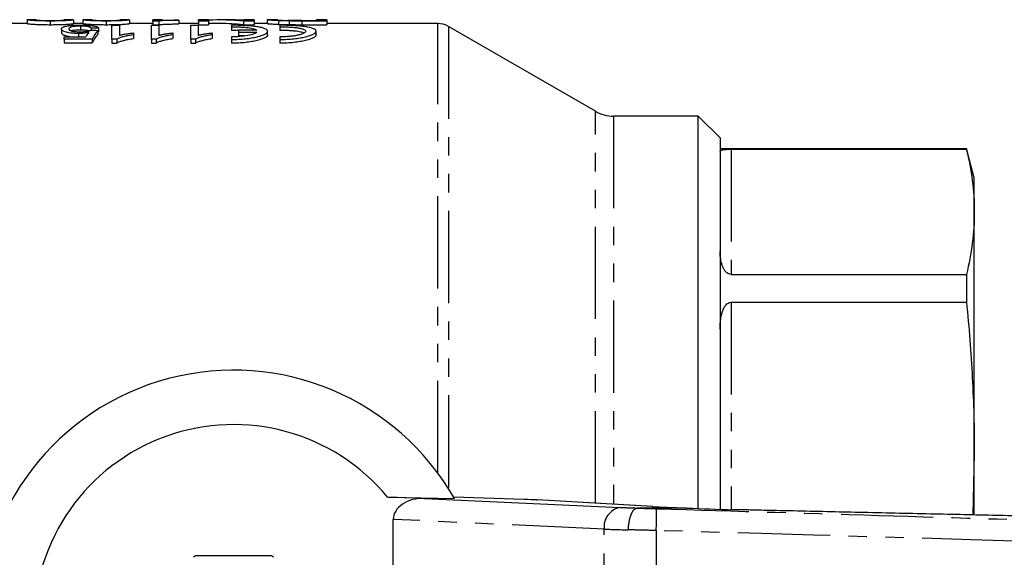
# Model space of a CAD drawing. Extents: x 101 to 307, y 25 to 287.
# Drawn here: x 138 to 205, y 71 to 108 of the extents above; entities that cross this region are included whole.
import ezdxf

# ---------------------------------------------------------------- set-up
doc = ezdxf.new("R2010")
doc.units = 0
doc.linetypes.add('PHANTOM', pattern=[12.7, 6.35, -1.27, 1.27, -1.27, 1.27, -1.27])
doc.layers.get('0').update_dxf_attribs({"linetype": 'CONTINUOUS'})

msp = doc.modelspace()

# ---------------------------------------------------------------- linework, layer by layer
at = {"color": 7, "linetype": 'CONTINUOUS'}
for p, q in [((138.166, 107.876), (132.012, 107.876)), ((138.809, 108.126), (138.167, 108.126)), ((138.169, 108.126), (138.169, 107.876)), ((139.772, 108.051), (139.772, 107.8)), ((141.372, 108.126), (140.732, 108.126)), ((142.012, 107.876), (141.371, 107.876)), ((141.374, 108.126), (141.374, 107.876)), ((142.655, 108.126), (142.013, 108.126)), ((142.015, 108.126), (142.015, 107.876)), ((143.618, 108.051), (143.618, 107.8)), ((145.218, 108.126), (144.578, 108.126)), ((146.823, 107.876), (145.217, 107.876)), ((145.22, 108.126), (145.22, 107.876)), ((147.464, 108.126), (146.823, 108.126)), ((146.823, 108.051), (146.823, 108.126)), ((147.236, 108.051), (146.823, 108.051)), ((146.823, 108.051), (146.823, 107.8)), ((146.823, 107.8), (147.236, 107.8)), ((147.236, 108.051), (147.236, 107.8)), ((147.464, 108.126), (147.464, 108.103)), ((148.618, 108.121), (148.618, 108.107)), ((148.618, 108.107), (148.618, 107.857)), ((149.964, 107.876), (148.618, 107.876)), ((150.669, 108.126), (149.964, 108.126)), ((149.964, 108.051), (149.964, 108.126)), ((150.669, 108.051), (149.964, 108.051)), ((149.964, 108.051), (149.964, 107.8)), ((149.964, 107.8), (150.669, 107.8)), ((150.669, 108.126), (150.669, 108.051)), ((150.669, 108.051), (150.669, 107.8)), ((151.46, 107.876), (150.669, 107.876)), ((152.315, 108.126), (151.46, 108.126)), ((153.81, 108.051), (153.065, 108.051)), ((153.065, 108.051), (153.065, 107.8)), ((153.065, 107.8), (153.81, 107.8)), ((153.81, 108.126), (153.105, 108.126)), ((153.105, 108.108), (153.105, 108.126)), ((153.81, 108.126), (153.81, 108.051)), ((153.81, 108.051), (153.81, 107.8)), ((154.708, 107.876), (153.81, 107.876)), ((154.708, 108.126), (154.708, 107.876)), ((155.414, 108.126), (154.712, 108.126)), ((155.49, 108.075), (155.49, 107.824)), ((156.217, 108.055), (156.217, 107.805)), ((157.091, 108.082), (158.105, 108.082)), ((158.81, 108.051), (157.1, 108.051)), ((157.1, 107.8), (158.81, 107.8)), ((158.81, 108.126), (158.105, 108.126)), ((158.105, 108.082), (158.105, 108.126)), ((158.81, 108.126), (158.81, 108.051)), ((158.81, 108.051), (158.81, 107.8)), ((166.443, 107.876), (158.81, 107.876)), ((140.536, 107.507), (140.536, 107.253)), ((141.705, 107.191), (141.705, 106.972)), ((141.854, 107.698), (141.854, 107.446)), ((142.587, 107.559), (142.587, 107.397)), ((143.036, 107.387), (143.036, 107.132)), ((143.1, 107.569), (143.1, 107.316)), ((144.017, 107.769), (144.53, 107.769)), ((144.017, 106.796), (144.017, 107.769)), ((144.53, 107.769), (144.53, 107.066)), ((145.491, 107.228), (145.491, 107.099)), ((146.728, 107.769), (147.241, 107.769)), ((146.728, 106.796), (146.728, 107.769)), ((147.241, 107.769), (147.241, 107.066)), ((148.203, 107.228), (148.203, 107.099)), ((149.44, 107.769), (149.953, 107.769)), ((149.44, 106.796), (149.44, 107.769)), ((149.953, 107.769), (149.953, 107.066)), ((150.914, 107.228), (150.914, 107.099)), ((152.236, 107.761), (152.236, 107.661)), ((152.236, 107.661), (152.236, 107.408)), ((152.731, 107.418), (152.731, 107.279)), ((153.992, 107.418), (152.731, 107.418)), ((152.731, 107.279), (153.992, 107.279)), ((152.731, 107.279), (152.731, 107.024)), ((154.736, 107.095), (154.736, 107.349)), ((155.569, 107.761), (155.569, 107.661)), ((155.569, 107.661), (155.569, 107.408)), ((158.069, 107.095), (158.069, 107.349)), ((177.307, 101.836), (167.193, 107.675)), ((140.728, 106.812), (140.728, 106.972)), ((140.728, 106.972), (142.226, 106.972)), ((142.651, 106.812), (140.728, 106.812)), ((140.728, 106.812), (140.728, 106.554)), ((140.728, 106.554), (142.651, 106.554)), ((142.651, 106.812), (142.651, 106.554)), ((144.347, 106.796), (144.017, 106.796)), ((144.017, 106.796), (144.017, 106.537)), ((144.017, 106.537), (144.347, 106.537)), ((144.347, 106.796), (144.347, 106.537)), ((145.491, 107.099), (145.491, 106.843)), ((147.059, 106.796), (146.728, 106.796)), ((146.728, 106.796), (146.728, 106.537)), ((146.728, 106.537), (147.059, 106.537)), ((147.059, 106.796), (147.059, 106.537)), ((148.203, 107.099), (148.203, 106.843)), ((149.77, 106.796), (149.44, 106.796)), ((149.44, 106.796), (149.44, 106.537)), ((149.44, 106.537), (149.77, 106.537)), ((149.77, 106.796), (149.77, 106.537)), ((150.914, 107.099), (150.914, 106.843)), ((152.236, 106.958), (152.236, 106.78)), ((152.236, 106.78), (152.236, 106.522)), ((153.145, 107.024), (152.731, 107.024)), ((155.569, 106.958), (155.569, 106.78)), ((155.569, 106.78), (155.569, 106.522)), ((184.387, 101.501), (178.557, 101.501)), ((185.887, 100.001), (184.387, 101.501)), ((184.387, 74.473), (184.387, 101.501)), ((185.887, 100.001), (185.887, 74.431)), ((202.851, 99.251), (185.887, 99.251)), ((186.637, 99.223), (202.851, 99.223)), ((203.387, 97.251), (202.851, 99.251)), ((202.851, 99.251), (202.851, 99.223)), ((203.387, 94.91), (203.387, 97.251)), ((203.387, 78.269), (203.387, 94.91)), ((186.637, 90.598), (202.851, 90.598)), ((202.851, 90.598), (202.851, 88.68)), ((186.637, 88.68), (202.851, 88.68)), ((203.387, 78.269), (203.275, 74.028)), ((203.387, 74.043), (203.387, 78.269)), ((165.535, 75.171), (162.993, 75.252)), ((162.993, 75.252), (167.595, 75.16)), ((172.388, 75.096), (167.543, 75.25)), ((165.535, 75.171), (179.011, 74.549)), ((173.254, 75.061), (173.291, 75.06)), ((181.246, 74.609), (173.291, 75.06)), ((181.209, 74.611), (181.246, 74.609)), ((183.583, 74.501), (183.583, 74.501)), ((163.387, 59.282), (163.387, 73.72))]:
    msp.add_line(p, q, dxfattribs=at)
at = {"color": 8, "linetype": 'PHANTOM'}
for p, q in [((157.1, 108.051), (157.1, 107.8)), ((166.443, 76.926), (166.443, 107.876)), ((167.193, 107.675), (167.193, 75.83)), ((177.307, 74.832), (177.307, 101.836)), ((178.557, 101.501), (178.557, 74.762)), ((186.637, 99.223), (186.637, 90.598)), ((186.637, 88.68), (186.637, 74.396)), ((181.209, 74.611), (173.254, 75.061)), ((180.176, 74.501), (180.176, 74.501)), ((183.583, 74.501), (180.176, 74.501)), ((177.902, 73.05), (163.387, 73.72)), ((177.902, 59.952), (177.902, 73.05)), ((181.486, 72.958), (181.486, 60.044))]:
    msp.add_line(p, q, dxfattribs=at)
at = {"color": 7, "linetype": 'CONTINUOUS'}
for centre, radius, start, end in [((166.443, 106.376), 1.5, 60, 90), ((178.557, 104.001), 2.5, 240, 270), ((152.387, 66.501), 17.5, 29.65484, 330.34516), ((152.387, 66.501), 13.75, 39.52859, 320.47141), ((191.423, 256.531), 182.199, 267.53388, 268.53699), ((152.387, 66.501), 5.375, 119.02376, 120.97624), ((152.387, 66.501), 5.375, 59.02376, 60.97624)]:
    msp.add_arc(centre, radius, start, end, dxfattribs=at)
at = {"color": 8, "linetype": 'PHANTOM'}
for centre, radius, start, end in [((179.261, 73.205), 1.367, 100.53144, 186.5114), ((141.014, 74.528), 40.503, 357.77909, 359.90017)]:
    msp.add_arc(centre, radius, start, end, dxfattribs=at)
at = {"color": 7, "linetype": 'CONTINUOUS'}
for centre, major_axis, ratio, start_param, end_param in [((151.46, 66.501), (0, 41.625), 0.642148, 6.223089, 6.312762), ((151.46, 66.501), (0, 41.375), 0.642148, 6.222726, 6.283185), ((152.315, 66.501), (0, 41.625), 0.642148, 6.253608, 6.283185), ((143.649, 66.501), (0, 41.625), 0.146172, 0.20415, 0.236034), ((80.549, 66.501), (333, 0), 0.125, 1.382029, 1.383597), ((197.382, 66.501), (333, 0), 0.125, 1.734535, 1.736096), ((144.208, 66.501), (0, 41.625), 0.15, 0.188767, 0.251904), ((144.208, 66.501), (0, 41.375), 0.15, 0.189922, 0.253459), ((165.508, 73.671), (2.12, -0.098), 0.70673, 1.591041, 3.174215), ((172.388, 75.082), (1, -0.032), 0.014316, 0.524055, 1.571252), ((186.838, 74.478), (6.5, -0.207), 0.014316, 3.665647, 4.188224)]:
    msp.add_ellipse(centre, major_axis=major_axis, ratio=ratio, start_param=start_param, end_param=end_param, dxfattribs=at)
at = {"color": 8, "linetype": 'PHANTOM'}
for centre, major_axis, ratio, start_param, end_param in [((181.486, 74.506), (3.5, -0.111), 0.014316, 3.927447, 4.329264), ((181.438, 73.007), (5, -0.111), 0.010026, 3.927214, 4.329748)]:
    msp.add_ellipse(centre, major_axis=major_axis, ratio=ratio, start_param=start_param, end_param=end_param, dxfattribs=at)
at = {"color": 7, "linetype": 'CONTINUOUS'}
for points, knots in [([(139.772, 108.051), (139.701, 108.051), (139.63, 108.051), (139.49, 108.052), (139.421, 108.053), (139.216, 108.056), (139.082, 108.059), (138.902, 108.065), (138.845, 108.068), (138.739, 108.073), (138.692, 108.075), (138.607, 108.081), (138.569, 108.084), (138.501, 108.089), (138.47, 108.092), (138.387, 108.099), (138.341, 108.104), (138.265, 108.112), (138.236, 108.115), (138.198, 108.121), (138.187, 108.123), (138.172, 108.126), (138.17, 108.126), (138.169, 108.126)], [0, 0, 0, 0, 0.0625, 0.0625, 0.125, 0.125, 0.25, 0.25, 0.3125, 0.3125, 0.375, 0.375, 0.4375, 0.4375, 0.5, 0.5, 0.625, 0.625, 0.75, 0.75, 0.875, 0.875, 1, 1, 1, 1]), ([(138.169, 107.876), (138.17, 107.876), (138.172, 107.876), (138.187, 107.873), (138.198, 107.871), (138.235, 107.866), (138.263, 107.862), (138.338, 107.854), (138.384, 107.849), (138.495, 107.839), (138.56, 107.834), (138.73, 107.823), (138.836, 107.817), (139.078, 107.809), (139.21, 107.806), (139.418, 107.802), (139.488, 107.802), (139.629, 107.801), (139.7, 107.801), (139.772, 107.8)], [0, 0, 0, 0, 0.125, 0.125, 0.25, 0.25, 0.375, 0.375, 0.5, 0.5, 0.625, 0.625, 0.75, 0.75, 0.875, 0.875, 0.9375, 0.9375, 1, 1, 1, 1]), ([(138.81, 108.126), (138.811, 108.126), (138.811, 108.126), (138.818, 108.124), (138.824, 108.123), (138.849, 108.119), (138.874, 108.115), (138.954, 108.107), (138.987, 108.103), (139.061, 108.099), (139.089, 108.097), (139.152, 108.094), (139.187, 108.093), (139.261, 108.09), (139.301, 108.088), (139.387, 108.086), (139.432, 108.085), (139.527, 108.083), (139.577, 108.083), (139.677, 108.082), (139.728, 108.082), (139.779, 108.082)], [0, 0, 0, 0, 0.125, 0.125, 0.25, 0.25, 0.5, 0.5, 0.625, 0.625, 0.6875, 0.6875, 0.75, 0.75, 0.8125, 0.8125, 0.875, 0.875, 0.9375, 0.9375, 1, 1, 1, 1]), ([(141.374, 108.126), (141.373, 108.126), (141.371, 108.126), (141.355, 108.123), (141.342, 108.121), (141.305, 108.116), (141.28, 108.112), (141.23, 108.106), (141.21, 108.104), (141.166, 108.1), (141.141, 108.097), (141.054, 108.089), (140.983, 108.084), (140.853, 108.076), (140.805, 108.073), (140.702, 108.068), (140.646, 108.066), (140.527, 108.061), (140.463, 108.06), (140.333, 108.056), (140.266, 108.055), (140.127, 108.053), (140.057, 108.052), (139.915, 108.051), (139.843, 108.051), (139.772, 108.051)], [0, 0, 0, 0, 0.125, 0.125, 0.25, 0.25, 0.375, 0.375, 0.4375, 0.4375, 0.5, 0.5, 0.625, 0.625, 0.6875, 0.6875, 0.75, 0.75, 0.8125, 0.8125, 0.875, 0.875, 0.9375, 0.9375, 1, 1, 1, 1]), ([(139.772, 107.8), (139.843, 107.801), (139.914, 107.801), (140.053, 107.802), (140.122, 107.802), (140.258, 107.804), (140.326, 107.806), (140.457, 107.809), (140.52, 107.811), (140.638, 107.815), (140.694, 107.817), (140.799, 107.823), (140.847, 107.825), (140.933, 107.831), (140.974, 107.833), (141.046, 107.839), (141.078, 107.841), (141.165, 107.849), (141.208, 107.854), (141.278, 107.862), (141.304, 107.865), (141.342, 107.871), (141.355, 107.873), (141.371, 107.876), (141.373, 107.876), (141.374, 107.876)], [0, 0, 0, 0, 0.0625, 0.0625, 0.125, 0.125, 0.1875, 0.1875, 0.25, 0.25, 0.3125, 0.3125, 0.375, 0.375, 0.4375, 0.4375, 0.5, 0.5, 0.625, 0.625, 0.75, 0.75, 0.875, 0.875, 1, 1, 1, 1]), ([(139.779, 108.082), (139.811, 108.082), (139.844, 108.082), (139.908, 108.082), (139.94, 108.082), (140.034, 108.083), (140.097, 108.084), (140.211, 108.087), (140.264, 108.088), (140.361, 108.092), (140.403, 108.094), (140.444, 108.096)], [0, 0, 0, 0, 0.125, 0.125, 0.25, 0.25, 0.5, 0.5, 0.75, 0.75, 1, 1, 1, 1]), ([(140.444, 108.096), (140.48, 108.098), (140.514, 108.1), (140.566, 108.105), (140.587, 108.107), (140.643, 108.112), (140.668, 108.116), (140.704, 108.121), (140.716, 108.123), (140.73, 108.126), (140.732, 108.126), (140.733, 108.126)], [0, 0, 0, 0, 0.125, 0.125, 0.25, 0.25, 0.5, 0.5, 0.75, 0.75, 1, 1, 1, 1]), ([(143.618, 108.051), (143.547, 108.051), (143.476, 108.051), (143.336, 108.052), (143.267, 108.053), (143.062, 108.056), (142.928, 108.059), (142.748, 108.065), (142.691, 108.068), (142.586, 108.073), (142.538, 108.075), (142.453, 108.081), (142.415, 108.084), (142.347, 108.089), (142.316, 108.092), (142.233, 108.099), (142.187, 108.104), (142.111, 108.112), (142.082, 108.115), (142.045, 108.121), (142.034, 108.123), (142.018, 108.126), (142.016, 108.126), (142.015, 108.126)], [0, 0, 0, 0, 0.0625, 0.0625, 0.125, 0.125, 0.25, 0.25, 0.3125, 0.3125, 0.375, 0.375, 0.4375, 0.4375, 0.5, 0.5, 0.625, 0.625, 0.75, 0.75, 0.875, 0.875, 1, 1, 1, 1]), ([(142.015, 107.876), (142.016, 107.876), (142.018, 107.876), (142.033, 107.873), (142.044, 107.871), (142.081, 107.866), (142.11, 107.862), (142.184, 107.854), (142.23, 107.849), (142.341, 107.839), (142.406, 107.834), (142.577, 107.823), (142.682, 107.817), (142.925, 107.809), (143.057, 107.806), (143.264, 107.802), (143.334, 107.802), (143.475, 107.801), (143.546, 107.801), (143.618, 107.8)], [0, 0, 0, 0, 0.125, 0.125, 0.25, 0.25, 0.375, 0.375, 0.5, 0.5, 0.625, 0.625, 0.75, 0.75, 0.875, 0.875, 0.9375, 0.9375, 1, 1, 1, 1]), ([(142.656, 108.126), (142.657, 108.126), (142.658, 108.126), (142.664, 108.124), (142.67, 108.123), (142.695, 108.119), (142.72, 108.115), (142.8, 108.107), (142.833, 108.103), (142.907, 108.099), (142.935, 108.097), (142.999, 108.094), (143.033, 108.093), (143.107, 108.09), (143.147, 108.088), (143.233, 108.086), (143.278, 108.085), (143.373, 108.083), (143.423, 108.083), (143.523, 108.082), (143.574, 108.082), (143.625, 108.082)], [0, 0, 0, 0, 0.125, 0.125, 0.25, 0.25, 0.5, 0.5, 0.625, 0.625, 0.6875, 0.6875, 0.75, 0.75, 0.8125, 0.8125, 0.875, 0.875, 0.9375, 0.9375, 1, 1, 1, 1]), ([(145.22, 108.126), (145.219, 108.126), (145.217, 108.126), (145.202, 108.123), (145.188, 108.121), (145.152, 108.116), (145.126, 108.112), (145.076, 108.106), (145.056, 108.104), (145.012, 108.1), (144.987, 108.097), (144.9, 108.089), (144.829, 108.084), (144.699, 108.076), (144.651, 108.073), (144.548, 108.068), (144.492, 108.066), (144.373, 108.061), (144.31, 108.06), (144.18, 108.056), (144.112, 108.055), (143.973, 108.053), (143.903, 108.052), (143.761, 108.051), (143.689, 108.051), (143.618, 108.051)], [0, 0, 0, 0, 0.125, 0.125, 0.25, 0.25, 0.375, 0.375, 0.4375, 0.4375, 0.5, 0.5, 0.625, 0.625, 0.6875, 0.6875, 0.75, 0.75, 0.8125, 0.8125, 0.875, 0.875, 0.9375, 0.9375, 1, 1, 1, 1]), ([(143.618, 107.8), (143.689, 107.801), (143.76, 107.801), (143.899, 107.802), (143.968, 107.802), (144.104, 107.804), (144.172, 107.806), (144.303, 107.809), (144.366, 107.811), (144.484, 107.815), (144.541, 107.817), (144.646, 107.823), (144.693, 107.825), (144.779, 107.831), (144.82, 107.833), (144.892, 107.839), (144.924, 107.841), (145.011, 107.849), (145.055, 107.854), (145.124, 107.862), (145.15, 107.865), (145.188, 107.871), (145.201, 107.873), (145.217, 107.876), (145.219, 107.876), (145.22, 107.876)], [0, 0, 0, 0, 0.0625, 0.0625, 0.125, 0.125, 0.1875, 0.1875, 0.25, 0.25, 0.3125, 0.3125, 0.375, 0.375, 0.4375, 0.4375, 0.5, 0.5, 0.625, 0.625, 0.75, 0.75, 0.875, 0.875, 1, 1, 1, 1]), ([(143.625, 108.082), (143.657, 108.082), (143.69, 108.082), (143.754, 108.082), (143.786, 108.082), (143.88, 108.083), (143.943, 108.084), (144.057, 108.087), (144.11, 108.088), (144.207, 108.092), (144.249, 108.094), (144.29, 108.096)], [0, 0, 0, 0, 0.125, 0.125, 0.25, 0.25, 0.5, 0.5, 0.75, 0.75, 1, 1, 1, 1]), ([(144.29, 108.096), (144.326, 108.098), (144.36, 108.1), (144.412, 108.105), (144.433, 108.107), (144.489, 108.112), (144.514, 108.116), (144.55, 108.121), (144.562, 108.123), (144.576, 108.126), (144.578, 108.126), (144.579, 108.126)], [0, 0, 0, 0, 0.125, 0.125, 0.25, 0.25, 0.5, 0.5, 0.75, 0.75, 1, 1, 1, 1]), ([(148.618, 108.107), (148.547, 108.106), (148.477, 108.105), (148.339, 108.103), (148.271, 108.101), (148.072, 108.096), (147.946, 108.093), (147.707, 108.084), (147.596, 108.079), (147.446, 108.07), (147.398, 108.066), (147.31, 108.059), (147.273, 108.055), (147.236, 108.051)], [0, 0, 0, 0, 0.125, 0.125, 0.25, 0.25, 0.5, 0.5, 0.75, 0.75, 0.875, 0.875, 1, 1, 1, 1]), ([(147.236, 107.8), (147.273, 107.805), (147.31, 107.809), (147.397, 107.816), (147.446, 107.819), (147.596, 107.828), (147.708, 107.834), (147.946, 107.843), (148.072, 107.846), (148.271, 107.851), (148.339, 107.852), (148.477, 107.855), (148.547, 107.856), (148.618, 107.857)], [0, 0, 0, 0, 0.125, 0.125, 0.25, 0.25, 0.5, 0.5, 0.75, 0.75, 0.875, 0.875, 1, 1, 1, 1]), ([(147.464, 108.103), (147.505, 108.104), (147.547, 108.105), (147.633, 108.108), (147.678, 108.109), (147.815, 108.112), (147.91, 108.113), (148.106, 108.116), (148.205, 108.117), (148.356, 108.119), (148.407, 108.119), (148.511, 108.12), (148.565, 108.12), (148.618, 108.121)], [0, 0, 0, 0, 0.125, 0.125, 0.25, 0.25, 0.5, 0.5, 0.75, 0.75, 0.875, 0.875, 1, 1, 1, 1]), ([(155.49, 108.075), (155.454, 108.076), (155.419, 108.078), (155.351, 108.081), (155.319, 108.082), (155.227, 108.087), (155.17, 108.09), (155.067, 108.097), (155.021, 108.1), (154.941, 108.105), (154.906, 108.108), (154.845, 108.113), (154.82, 108.115), (154.776, 108.119), (154.76, 108.121), (154.732, 108.123), (154.723, 108.124), (154.71, 108.126), (154.708, 108.126), (154.708, 108.126)], [0, 0, 0, 0, 0.0625, 0.0625, 0.125, 0.125, 0.25, 0.25, 0.375, 0.375, 0.5, 0.5, 0.625, 0.625, 0.75, 0.75, 0.875, 0.875, 1, 1, 1, 1]), ([(154.708, 107.876), (154.708, 107.876), (154.71, 107.876), (154.723, 107.874), (154.732, 107.873), (154.76, 107.87), (154.776, 107.869), (154.82, 107.865), (154.844, 107.863), (154.905, 107.858), (154.94, 107.855), (155.019, 107.85), (155.066, 107.846), (155.169, 107.84), (155.227, 107.837), (155.319, 107.832), (155.351, 107.83), (155.418, 107.827), (155.454, 107.826), (155.49, 107.824)], [0, 0, 0, 0, 0.125, 0.125, 0.25, 0.25, 0.375, 0.375, 0.5, 0.5, 0.625, 0.625, 0.75, 0.75, 0.875, 0.875, 0.9375, 0.9375, 1, 1, 1, 1]), ([(155.413, 108.126), (155.414, 108.126), (155.415, 108.126), (155.425, 108.124), (155.433, 108.123), (155.457, 108.121), (155.472, 108.12), (155.514, 108.116), (155.538, 108.114), (155.603, 108.11), (155.643, 108.108), (155.736, 108.103), (155.787, 108.101), (155.902, 108.096), (155.967, 108.094), (156.072, 108.091), (156.108, 108.09), (156.184, 108.088), (156.224, 108.087), (156.265, 108.086)], [0, 0, 0, 0, 0.125, 0.125, 0.25, 0.25, 0.375, 0.375, 0.5, 0.5, 0.625, 0.625, 0.75, 0.75, 0.875, 0.875, 0.9375, 0.9375, 1, 1, 1, 1]), ([(156.217, 108.055), (156.151, 108.056), (156.085, 108.057), (155.955, 108.06), (155.892, 108.061), (155.769, 108.064), (155.709, 108.066), (155.597, 108.07), (155.543, 108.072), (155.49, 108.075)], [0, 0, 0, 0, 0.25, 0.25, 0.5, 0.5, 0.75, 0.75, 1, 1, 1, 1]), ([(155.49, 107.824), (155.543, 107.822), (155.597, 107.82), (155.711, 107.816), (155.77, 107.814), (155.893, 107.811), (155.956, 107.809), (156.085, 107.807), (156.151, 107.806), (156.217, 107.805)], [0, 0, 0, 0, 0.25, 0.25, 0.5, 0.5, 0.75, 0.75, 1, 1, 1, 1]), ([(157.074, 108.082), (156.969, 108.082), (156.757, 108.082), (156.425, 108.084), (156.223, 108.088), (156.118, 108.09)], [0, 0, 0, 0, 0.321974, 0.644625, 1, 1, 1, 1]), ([(157.1, 108.051), (157.026, 108.051), (156.952, 108.051), (156.804, 108.051), (156.73, 108.051), (156.582, 108.052), (156.509, 108.052), (156.362, 108.053), (156.289, 108.054), (156.217, 108.055)], [0, 0, 0, 0, 0.25, 0.25, 0.5, 0.5, 0.75, 0.75, 1, 1, 1, 1]), ([(156.217, 107.805), (156.289, 107.804), (156.362, 107.803), (156.509, 107.802), (156.583, 107.802), (156.73, 107.801), (156.804, 107.801), (156.952, 107.8), (157.026, 107.8), (157.1, 107.8)], [0, 0, 0, 0, 0.25, 0.25, 0.5, 0.5, 0.75, 0.75, 1, 1, 1, 1]), ([(156.265, 108.086), (156.298, 108.086), (156.331, 108.085), (156.398, 108.084), (156.432, 108.084), (156.535, 108.083), (156.604, 108.083), (156.812, 108.082), (156.952, 108.082), (157.091, 108.082)], [0, 0, 0, 0, 0.125, 0.125, 0.25, 0.25, 0.5, 0.5, 1, 1, 1, 1]), ([(140.536, 107.507), (140.538, 107.524), (140.541, 107.542), (140.564, 107.576), (140.581, 107.592), (140.63, 107.624), (140.664, 107.639), (140.722, 107.661), (140.743, 107.668), (140.79, 107.681), (140.816, 107.688), (140.842, 107.694)], [0, 0, 0, 0, 0.25, 0.25, 0.5, 0.5, 0.75, 0.75, 0.875, 0.875, 1, 1, 1, 1]), ([(141.705, 107.191), (141.658, 107.192), (141.611, 107.192), (141.519, 107.195), (141.473, 107.197), (141.339, 107.205), (141.254, 107.214), (141.1, 107.236), (141.03, 107.249), (140.905, 107.277), (140.85, 107.292), (140.703, 107.34), (140.635, 107.374), (140.574, 107.424), (140.559, 107.441), (140.54, 107.474), (140.537, 107.491), (140.536, 107.507)], [0, 0, 0, 0, 0.0625, 0.0625, 0.125, 0.125, 0.25, 0.25, 0.375, 0.375, 0.5, 0.5, 0.75, 0.75, 0.875, 0.875, 1, 1, 1, 1]), ([(140.536, 107.253), (140.555, 107.206), (140.587, 107.129), (140.85, 107.029), (141.07, 106.989), (141.164, 106.972)], [0, 0, 0, 0, 0.473015, 0.776522, 1, 1, 1, 1]), ([(140.842, 107.694), (140.871, 107.7), (140.899, 107.706), (140.959, 107.718), (140.992, 107.724), (141.097, 107.739), (141.177, 107.749), (141.309, 107.76), (141.354, 107.763), (141.45, 107.768), (141.5, 107.771), (141.6, 107.774), (141.651, 107.776), (141.754, 107.777), (141.806, 107.777), (141.858, 107.778)], [0, 0, 0, 0, 0.125, 0.125, 0.25, 0.25, 0.5, 0.5, 0.625, 0.625, 0.75, 0.75, 0.875, 0.875, 1, 1, 1, 1]), ([(141.854, 107.698), (141.821, 107.698), (141.787, 107.698), (141.721, 107.697), (141.689, 107.696), (141.592, 107.692), (141.53, 107.688), (141.417, 107.678), (141.366, 107.672), (141.279, 107.656), (141.243, 107.648), (141.149, 107.621), (141.107, 107.601), (141.072, 107.569), (141.062, 107.558), (141.051, 107.536), (141.05, 107.525), (141.049, 107.513)], [0, 0, 0, 0, 0.0625, 0.0625, 0.125, 0.125, 0.25, 0.25, 0.375, 0.375, 0.5, 0.5, 0.75, 0.75, 0.875, 0.875, 1, 1, 1, 1]), ([(141.049, 107.513), (141.05, 107.502), (141.051, 107.491), (141.061, 107.469), (141.07, 107.458), (141.093, 107.436), (141.109, 107.424), (141.15, 107.402), (141.176, 107.391), (141.238, 107.37), (141.275, 107.359), (141.364, 107.342), (141.415, 107.334), (141.528, 107.322), (141.59, 107.318), (141.716, 107.312), (141.78, 107.312), (141.844, 107.311)], [0, 0, 0, 0, 0.125, 0.125, 0.25, 0.25, 0.375, 0.375, 0.5, 0.5, 0.625, 0.625, 0.75, 0.75, 0.875, 0.875, 1, 1, 1, 1]), ([(141.21, 107.382), (141.224, 107.387), (141.271, 107.404), (141.407, 107.426), (141.62, 107.443), (141.777, 107.445), (141.854, 107.446)], [0, 0, 0, 0, 0.136277, 0.427338, 0.720801, 1, 1, 1, 1]), ([(142.415, 107.262), (142.366, 107.252), (142.317, 107.243), (142.21, 107.226), (142.153, 107.218), (142.035, 107.205), (141.972, 107.2), (141.873, 107.195), (141.84, 107.193), (141.773, 107.192), (141.739, 107.191), (141.705, 107.191)], [0, 0, 0, 0, 0.25, 0.25, 0.5, 0.5, 0.75, 0.75, 0.875, 0.875, 1, 1, 1, 1]), ([(141.844, 107.311), (141.88, 107.312), (141.917, 107.312), (141.988, 107.313), (142.023, 107.315), (142.093, 107.318), (142.128, 107.321), (142.193, 107.327), (142.223, 107.331), (142.31, 107.344), (142.362, 107.354), (142.429, 107.37), (142.45, 107.375), (142.489, 107.387), (142.506, 107.393), (142.523, 107.399)], [0, 0, 0, 0, 0.125, 0.125, 0.25, 0.25, 0.375, 0.375, 0.5, 0.5, 0.75, 0.75, 0.875, 0.875, 1, 1, 1, 1]), ([(142.587, 107.559), (142.58, 107.567), (142.572, 107.576), (142.553, 107.593), (142.54, 107.601), (142.511, 107.618), (142.494, 107.626), (142.462, 107.637), (142.451, 107.641), (142.426, 107.648), (142.412, 107.652), (142.368, 107.662), (142.335, 107.669), (142.257, 107.679), (142.214, 107.684), (142.119, 107.692), (142.068, 107.694), (141.963, 107.698), (141.908, 107.698), (141.854, 107.698)], [0, 0, 0, 0, 0.125, 0.125, 0.25, 0.25, 0.375, 0.375, 0.4375, 0.4375, 0.5, 0.5, 0.625, 0.625, 0.75, 0.75, 0.875, 0.875, 1, 1, 1, 1]), ([(141.854, 107.446), (141.914, 107.445), (141.974, 107.445), (142.088, 107.441), (142.145, 107.437), (142.246, 107.428), (142.293, 107.422), (142.352, 107.412), (142.37, 107.409), (142.403, 107.401), (142.418, 107.397), (142.433, 107.393)], [0, 0, 0, 0, 0.25, 0.25, 0.5, 0.5, 0.75, 0.75, 0.875, 0.875, 1, 1, 1, 1]), ([(141.858, 107.778), (141.902, 107.777), (141.946, 107.777), (142.033, 107.776), (142.076, 107.775), (142.204, 107.772), (142.29, 107.768), (142.446, 107.758), (142.518, 107.751), (142.652, 107.736), (142.713, 107.727), (142.819, 107.708), (142.866, 107.697), (142.946, 107.675), (142.977, 107.663), (143.032, 107.638), (143.052, 107.625), (143.084, 107.598), (143.092, 107.584), (143.1, 107.569)], [0, 0, 0, 0, 0.0625, 0.0625, 0.125, 0.125, 0.25, 0.25, 0.375, 0.375, 0.5, 0.5, 0.625, 0.625, 0.75, 0.75, 0.875, 0.875, 1, 1, 1, 1]), ([(144.53, 107.066), (144.563, 107.075), (144.596, 107.083), (144.665, 107.1), (144.702, 107.108), (144.814, 107.131), (144.893, 107.145), (145.055, 107.172), (145.139, 107.185), (145.267, 107.202), (145.311, 107.208), (145.399, 107.219), (145.445, 107.224), (145.491, 107.228)], [0, 0, 0, 0, 0.125, 0.125, 0.25, 0.25, 0.5, 0.5, 0.75, 0.75, 0.875, 0.875, 1, 1, 1, 1]), ([(147.241, 107.066), (147.274, 107.075), (147.307, 107.083), (147.377, 107.1), (147.413, 107.108), (147.525, 107.131), (147.604, 107.145), (147.767, 107.172), (147.85, 107.185), (147.979, 107.202), (148.022, 107.208), (148.111, 107.219), (148.157, 107.224), (148.203, 107.228)], [0, 0, 0, 0, 0.125, 0.125, 0.25, 0.25, 0.5, 0.5, 0.75, 0.75, 0.875, 0.875, 1, 1, 1, 1]), ([(149.953, 107.066), (149.986, 107.075), (150.019, 107.083), (150.088, 107.1), (150.125, 107.108), (150.237, 107.131), (150.316, 107.145), (150.478, 107.172), (150.562, 107.185), (150.69, 107.202), (150.734, 107.208), (150.823, 107.219), (150.868, 107.224), (150.914, 107.228)], [0, 0, 0, 0, 0.125, 0.125, 0.25, 0.25, 0.5, 0.5, 0.75, 0.75, 0.875, 0.875, 1, 1, 1, 1]), ([(152.236, 106.78), (152.403, 106.78), (152.567, 106.785), (152.889, 106.801), (153.049, 106.814), (153.352, 106.846), (153.496, 106.866), (153.768, 106.912), (153.895, 106.938), (154.124, 106.993), (154.227, 107.023), (154.408, 107.086), (154.484, 107.118), (154.576, 107.168), (154.604, 107.184), (154.651, 107.217), (154.671, 107.234), (154.719, 107.284), (154.735, 107.316), (154.737, 107.38), (154.721, 107.411), (154.66, 107.469), (154.614, 107.497), (154.522, 107.536), (154.487, 107.549), (154.411, 107.573), (154.369, 107.584), (154.235, 107.617), (154.132, 107.637), (153.9, 107.673), (153.773, 107.688), (153.569, 107.708), (153.499, 107.714), (153.354, 107.725), (153.279, 107.73), (153.05, 107.744), (152.893, 107.75), (152.57, 107.759), (152.403, 107.761), (152.236, 107.761)], [0, 0, 0, 0, 0.0625, 0.0625, 0.125, 0.125, 0.1875, 0.1875, 0.25, 0.25, 0.3125, 0.3125, 0.375, 0.375, 0.40625, 0.40625, 0.4375, 0.4375, 0.5, 0.5, 0.5625, 0.5625, 0.625, 0.625, 0.65625, 0.65625, 0.6875, 0.6875, 0.75, 0.75, 0.8125, 0.8125, 0.84375, 0.84375, 0.875, 0.875, 0.9375, 0.9375, 1, 1, 1, 1]), ([(152.236, 107.661), (152.444, 107.661), (152.647, 107.655), (152.94, 107.639), (153.033, 107.632), (153.211, 107.617), (153.296, 107.607), (153.455, 107.586), (153.528, 107.575), (153.661, 107.549), (153.721, 107.535), (153.879, 107.489), (153.952, 107.455), (153.992, 107.418)], [0, 0, 0, 0, 0.25, 0.25, 0.375, 0.375, 0.5, 0.5, 0.625, 0.625, 0.75, 0.75, 1, 1, 1, 1]), ([(152.731, 107.394), (152.69, 107.397), (152.535, 107.408), (152.362, 107.408), (152.236, 107.408)], [0, 0, 0, 0, 0.264845, 1, 1, 1, 1]), ([(153.992, 107.279), (153.952, 107.238), (153.879, 107.198), (153.668, 107.121), (153.536, 107.086), (153.217, 107.025), (153.04, 107.001), (152.648, 106.967), (152.445, 106.958), (152.236, 106.958)], [0, 0, 0, 0, 0.25, 0.25, 0.5, 0.5, 0.75, 0.75, 1, 1, 1, 1]), ([(155.569, 106.78), (155.736, 106.78), (155.9, 106.785), (156.222, 106.801), (156.382, 106.814), (156.686, 106.846), (156.829, 106.866), (157.101, 106.912), (157.229, 106.938), (157.457, 106.993), (157.56, 107.023), (157.741, 107.086), (157.817, 107.118), (157.91, 107.168), (157.937, 107.184), (157.984, 107.217), (158.004, 107.234), (158.052, 107.284), (158.068, 107.316), (158.07, 107.38), (158.055, 107.411), (157.993, 107.469), (157.947, 107.497), (157.855, 107.536), (157.82, 107.549), (157.744, 107.573), (157.702, 107.584), (157.568, 107.617), (157.465, 107.637), (157.233, 107.673), (157.106, 107.688), (156.903, 107.708), (156.832, 107.714), (156.687, 107.725), (156.612, 107.73), (156.383, 107.744), (156.226, 107.75), (155.903, 107.759), (155.736, 107.761), (155.569, 107.761)], [0, 0, 0, 0, 0.0625, 0.0625, 0.125, 0.125, 0.1875, 0.1875, 0.25, 0.25, 0.3125, 0.3125, 0.375, 0.375, 0.40625, 0.40625, 0.4375, 0.4375, 0.5, 0.5, 0.5625, 0.5625, 0.625, 0.625, 0.65625, 0.65625, 0.6875, 0.6875, 0.75, 0.75, 0.8125, 0.8125, 0.84375, 0.84375, 0.875, 0.875, 0.9375, 0.9375, 1, 1, 1, 1]), ([(155.569, 107.661), (155.689, 107.661), (155.806, 107.659), (156.037, 107.652), (156.152, 107.646), (156.37, 107.632), (156.474, 107.624), (156.669, 107.603), (156.761, 107.59), (156.926, 107.563), (157, 107.548), (157.13, 107.514), (157.184, 107.496), (157.272, 107.458), (157.306, 107.437), (157.35, 107.394), (157.361, 107.372), (157.361, 107.327), (157.349, 107.303), (157.303, 107.257), (157.27, 107.233), (157.181, 107.188), (157.126, 107.165), (156.998, 107.122), (156.924, 107.102), (156.758, 107.064), (156.668, 107.046), (156.475, 107.016), (156.37, 107.002), (156.152, 106.981), (156.039, 106.972), (155.808, 106.961), (155.689, 106.958), (155.569, 106.958)], [0, 0, 0, 0, 0.0625, 0.0625, 0.125, 0.125, 0.1875, 0.1875, 0.25, 0.25, 0.3125, 0.3125, 0.375, 0.375, 0.4375, 0.4375, 0.5, 0.5, 0.5625, 0.5625, 0.625, 0.625, 0.6875, 0.6875, 0.75, 0.75, 0.8125, 0.8125, 0.875, 0.875, 0.9375, 0.9375, 1, 1, 1, 1]), ([(157.258, 107.209), (157.196, 107.24), (157.11, 107.268), (156.944, 107.306), (156.883, 107.317), (156.752, 107.338), (156.682, 107.348), (156.532, 107.365), (156.452, 107.372), (156.287, 107.385), (156.202, 107.39), (156.027, 107.399), (155.936, 107.402), (155.753, 107.407), (155.661, 107.408), (155.569, 107.408)], [0, 0, 0, 0, 0.25, 0.25, 0.375, 0.375, 0.5, 0.5, 0.625, 0.625, 0.75, 0.75, 0.875, 0.875, 1, 1, 1, 1]), ([(145.491, 107.099), (145.43, 107.09), (145.368, 107.082), (145.249, 107.063), (145.191, 107.053), (145.022, 107.022), (144.916, 106.998), (144.721, 106.948), (144.63, 106.92), (144.51, 106.876), (144.472, 106.861), (144.405, 106.829), (144.376, 106.813), (144.347, 106.796)], [0, 0, 0, 0, 0.125, 0.125, 0.25, 0.25, 0.5, 0.5, 0.75, 0.75, 0.875, 0.875, 1, 1, 1, 1]), ([(144.347, 106.537), (144.376, 106.554), (144.405, 106.571), (144.472, 106.603), (144.51, 106.618), (144.63, 106.663), (144.721, 106.69), (144.916, 106.741), (145.022, 106.765), (145.191, 106.796), (145.249, 106.806), (145.368, 106.825), (145.43, 106.834), (145.491, 106.843)], [0, 0, 0, 0, 0.125, 0.125, 0.25, 0.25, 0.5, 0.5, 0.75, 0.75, 0.875, 0.875, 1, 1, 1, 1]), ([(148.203, 107.099), (148.141, 107.09), (148.08, 107.082), (147.96, 107.063), (147.902, 107.053), (147.733, 107.022), (147.628, 106.998), (147.433, 106.948), (147.342, 106.92), (147.221, 106.876), (147.183, 106.861), (147.116, 106.829), (147.087, 106.813), (147.059, 106.796)], [0, 0, 0, 0, 0.125, 0.125, 0.25, 0.25, 0.5, 0.5, 0.75, 0.75, 0.875, 0.875, 1, 1, 1, 1]), ([(147.059, 106.537), (147.087, 106.554), (147.116, 106.571), (147.183, 106.603), (147.221, 106.618), (147.342, 106.663), (147.433, 106.69), (147.628, 106.741), (147.733, 106.765), (147.902, 106.796), (147.96, 106.806), (148.08, 106.825), (148.141, 106.834), (148.203, 106.843)], [0, 0, 0, 0, 0.125, 0.125, 0.25, 0.25, 0.5, 0.5, 0.75, 0.75, 0.875, 0.875, 1, 1, 1, 1]), ([(150.914, 107.099), (150.853, 107.09), (150.791, 107.082), (150.672, 107.063), (150.614, 107.053), (150.445, 107.022), (150.339, 106.998), (150.144, 106.948), (150.054, 106.92), (149.933, 106.876), (149.895, 106.861), (149.828, 106.829), (149.799, 106.813), (149.77, 106.796)], [0, 0, 0, 0, 0.125, 0.125, 0.25, 0.25, 0.5, 0.5, 0.75, 0.75, 0.875, 0.875, 1, 1, 1, 1]), ([(149.77, 106.537), (149.799, 106.554), (149.828, 106.571), (149.895, 106.603), (149.933, 106.618), (150.054, 106.663), (150.144, 106.69), (150.339, 106.741), (150.445, 106.765), (150.614, 106.796), (150.672, 106.806), (150.791, 106.825), (150.853, 106.834), (150.914, 106.843)], [0, 0, 0, 0, 0.125, 0.125, 0.25, 0.25, 0.5, 0.5, 0.75, 0.75, 0.875, 0.875, 1, 1, 1, 1]), ([(154.736, 107.095), (154.736, 107.063), (154.72, 107.03), (154.673, 106.98), (154.653, 106.964), (154.607, 106.93), (154.579, 106.913), (154.486, 106.863), (154.411, 106.831), (154.232, 106.768), (154.127, 106.737), (153.898, 106.681), (153.772, 106.655), (153.568, 106.62), (153.497, 106.609), (153.352, 106.589), (153.278, 106.58), (153.051, 106.556), (152.893, 106.543), (152.566, 106.526), (152.401, 106.522), (152.236, 106.522)], [0, 0, 0, 0, 0.125, 0.125, 0.1875, 0.1875, 0.25, 0.25, 0.375, 0.375, 0.5, 0.5, 0.625, 0.625, 0.6875, 0.6875, 0.75, 0.75, 0.875, 0.875, 1, 1, 1, 1]), ([(158.069, 107.095), (158.069, 107.063), (158.053, 107.03), (158.006, 106.98), (157.987, 106.964), (157.94, 106.93), (157.912, 106.913), (157.82, 106.863), (157.744, 106.831), (157.565, 106.768), (157.46, 106.737), (157.231, 106.681), (157.106, 106.655), (156.902, 106.62), (156.83, 106.609), (156.685, 106.589), (156.611, 106.58), (156.384, 106.556), (156.226, 106.543), (155.899, 106.526), (155.734, 106.522), (155.569, 106.522)], [0, 0, 0, 0, 0.125, 0.125, 0.1875, 0.1875, 0.25, 0.25, 0.375, 0.375, 0.5, 0.5, 0.625, 0.625, 0.6875, 0.6875, 0.75, 0.75, 0.875, 0.875, 1, 1, 1, 1]), ([(185.887, 99.033), (185.887, 99.059), (185.894, 99.082), (185.928, 99.124), (185.955, 99.143), (186.017, 99.167), (186.042, 99.175), (186.103, 99.189), (186.139, 99.195), (186.206, 99.204), (186.231, 99.207), (186.286, 99.212), (186.318, 99.214), (186.389, 99.218), (186.43, 99.22), (186.525, 99.222), (186.58, 99.223), (186.637, 99.223)], [0, 0, 0, 0, 0.25, 0.25, 0.5, 0.5, 0.625, 0.625, 0.75, 0.75, 0.8125, 0.8125, 0.875, 0.875, 0.9375, 0.9375, 1, 1, 1, 1]), ([(202.851, 99.223), (203.024, 98.504), (203.159, 97.785), (203.341, 96.348), (203.387, 95.629), (203.387, 94.91)], [0, 0, 0, 0, 0.5, 0.5, 1, 1, 1, 1]), ([(203.387, 94.91), (203.387, 94.192), (203.341, 93.473), (203.159, 92.035), (203.024, 91.316), (202.851, 90.598)], [0, 0, 0, 0, 0.5, 0.5, 1, 1, 1, 1]), ([(186.637, 90.598), (186.58, 90.598), (186.524, 90.611), (186.429, 90.652), (186.388, 90.68), (186.316, 90.738), (186.285, 90.77), (186.229, 90.836), (186.205, 90.869), (186.138, 90.972), (186.102, 91.043), (186.041, 91.185), (186.017, 91.257), (185.954, 91.471), (185.928, 91.613), (185.894, 91.895), (185.887, 92.035), (185.887, 92.174)], [0, 0, 0, 0, 0.0625, 0.0625, 0.125, 0.125, 0.1875, 0.1875, 0.25, 0.25, 0.375, 0.375, 0.5, 0.5, 0.75, 0.75, 1, 1, 1, 1]), ([(185.887, 86.835), (185.887, 87.01), (185.894, 87.184), (185.928, 87.526), (185.955, 87.695), (186.017, 87.944), (186.042, 88.027), (186.103, 88.189), (186.139, 88.269), (186.206, 88.384), (186.231, 88.421), (186.286, 88.493), (186.318, 88.528), (186.389, 88.592), (186.43, 88.621), (186.525, 88.665), (186.58, 88.68), (186.637, 88.68)], [0, 0, 0, 0, 0.25, 0.25, 0.5, 0.5, 0.625, 0.625, 0.75, 0.75, 0.8125, 0.8125, 0.875, 0.875, 0.9375, 0.9375, 1, 1, 1, 1]), ([(202.851, 88.68), (203.024, 86.945), (203.159, 85.21), (203.341, 81.739), (203.387, 80.004), (203.387, 78.269)], [0, 0, 0, 0, 0.5, 0.5, 1, 1, 1, 1]), ([(282.368, 72.297), (279.953, 72.35), (275.247, 72.453), (268.426, 72.602), (262.074, 72.741), (256.23, 72.869), (250.871, 72.986), (245.978, 73.093), (241.406, 73.193), (237.168, 73.286), (233.245, 73.372), (229.66, 73.451), (226.285, 73.524), (222.887, 73.599), (219.47, 73.674), (216.032, 73.749), (212.565, 73.825), (208.871, 73.906), (205.545, 73.979), (202.66, 74.042), (200.335, 74.093), (197.926, 74.146), (195.554, 74.198), (193.218, 74.249), (191.089, 74.297), (189.452, 74.333), (188.474, 74.356), (188.017, 74.366), (187.728, 74.373), (187.501, 74.378), (187.298, 74.382), (187.054, 74.387), (186.882, 74.389), (186.789, 74.392), (186.768, 74.392)], [0, 0, 0, 0, 0.0746942, 0.1455886, 0.211001, 0.2711866, 0.3263749, 0.3767713, 0.4225596, 0.4677994, 0.5078534, 0.5439297, 0.5786849, 0.6122687, 0.6490457, 0.6843855, 0.718629, 0.7562825, 0.7986701, 0.8215671, 0.8455602, 0.8706213, 0.8961662, 0.9189723, 0.9430025, 0.9621847, 0.9700003, 0.9734718, 0.9767461, 0.9787553, 0.9827223, 0.9880224, 0.9973227, 1, 1, 1, 1]), ([(154.995, 71.201), (154.799, 71.201), (154.16, 71.201), (153.041, 71.201), (151.471, 71.201), (150.396, 71.201), (149.779, 71.201)], [0, 0, 0, 0, 0.115113, 0.375066, 0.641374, 1, 1, 1, 1])]:
    msp.add_open_spline(points, degree=3, knots=knots, dxfattribs=at)
at = {"color": 8, "linetype": 'PHANTOM'}
for points, knots in [([(179.57, 73.002), (179.572, 73.04), (179.576, 73.15), (179.6, 73.425), (179.671, 73.811), (179.81, 74.191), (179.985, 74.451), (180.112, 74.484), (180.176, 74.501)], [0, 0, 0, 0, 0.048558, 0.140628, 0.355471, 0.570314, 0.785156, 1, 1, 1, 1]), ([(180.176, 74.501), (180.176, 74.501), (180.362, 74.495), (180.816, 74.479), (181.271, 74.465), (181.517, 74.457)], [0, 0, 0, 0, 0.000023, 0.46065, 1, 1, 1, 1]), ([(181.517, 74.457), (186.954, 74.294), (197.829, 73.969), (220.073, 73.292), (239.721, 72.675), (256.774, 72.11), (265.3, 71.821), (273.826, 71.524), (279.51, 71.319), (282.352, 71.216)], [0, 0, 0, 0, 0.161758, 0.323517, 0.661752, 0.746313, 0.830874, 0.915437, 1, 1, 1, 1]), ([(181.486, 72.958), (181.132, 72.966), (180.476, 72.98), (179.856, 72.995), (179.57, 73.002)], [0, 0, 0, 0, 0.539029, 1, 1, 1, 1]), ([(282.322, 69.996), (279.454, 70.081), (265.114, 70.504), (231.502, 71.482), (200.758, 72.389), (181.486, 72.958)], [0, 0, 0, 0, 0.085327, 0.426635, 1, 1, 1, 1])]:
    msp.add_open_spline(points, degree=3, knots=knots, dxfattribs=at)

doc.saveas('drawing.dxf')
